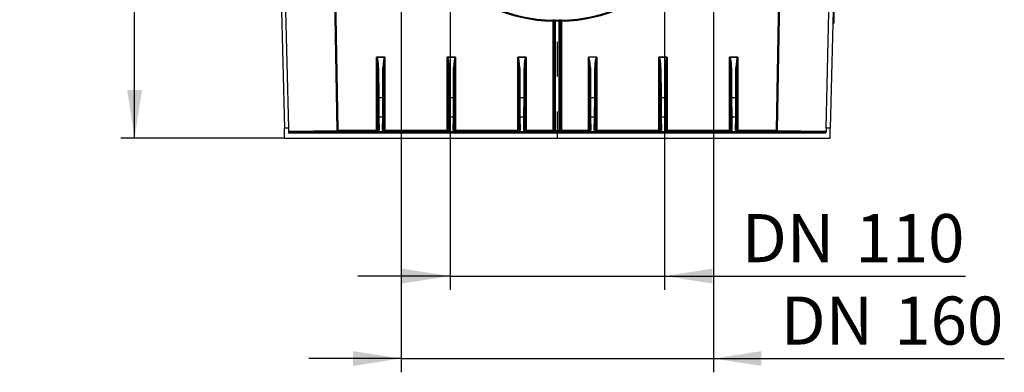
# Model space of a CAD drawing. Units: millimetres. Extents: x 49 to 2891, y 49 to 2030.
# Drawn here: x 1242 to 1744, y 736 to 916 of the extents above; entities that cross this region are included whole.
import ezdxf

# ---------------------------------------------------------------- set-up
doc = ezdxf.new("R2010")
doc.units = ezdxf.units.MM
doc.header["$LTSCALE"] = 7
doc.linetypes.add('CENTERX2', pattern=[20.32, 12.7, -2.54, 2.54, -2.54])
doc.layers.add('HAURATON_CENTERLINE', color=60, linetype='CENTERX2')
doc.layers.add('HAURATON_DIMENSIONING', color=1, linetype='Continuous')
doc.layers.add('HAURATON_PRODUCT_CONTOUR', color=7, linetype='Continuous', lineweight=25)
doc.styles.add('SLDTEXTSTYLE2', font='ARIAL.TTF', dxfattribs={"width": 0.948})
doc.dimstyles.new('SLDDIMSTYLE0', dxfattribs={"dimtxt": 24.5, "dimasz": 24.5, "dimexe": 0, "dimexo": 0.0625, "dimgap": 6.125, "dimtad": 1, "dimdec": 0, "dimrnd": 1e-09, "dimzin": 12, "dimdsep": 46, "dimtxsty": 'SLDTEXTSTYLE2', "dimsah": 1, "dimcen": 0.09, "dimadec": 0, "dimazin": 3, "dimtfac": 1, "dimtdec": 0, "dimtofl": 0, "dimtmove": 0, "dimatfit": 3, "dimfxl": 1, "dimfrac": 2, "dimtolj": 1, "dimtzin": 12, "dimarcsym": 0})
doc.dimstyles.new('SLDDIMSTYLE1', dxfattribs={"dimtxt": 24.5, "dimasz": 24.5, "dimexe": 0, "dimexo": 0.0625, "dimgap": 6.125, "dimtad": 1, "dimdec": 0, "dimrnd": 1e-09, "dimzin": 12, "dimdsep": 46, "dimtxsty": 'SLDTEXTSTYLE2', "dimsah": 1, "dimcen": 0.09, "dimadec": 0, "dimazin": 3, "dimtfac": 1, "dimtdec": 0, "dimtmove": 0, "dimatfit": 0, "dimfxl": 1, "dimfrac": 2, "dimtolj": 1, "dimtzin": 12, "dimarcsym": 0})

# ---------------------------------------------------------------- blocks, each defined once
blk = doc.blocks.new('_D_6')
at = {"layer": 'HAURATON_DIMENSIONING'}
for p, q in [((1461.71, 998.76), (1461.71, 778.44)), ((1571.03, 998.76), (1571.03, 778.44)), ((1461.71, 785.44), (1414.59, 785.44)), ((1461.71, 785.44), (1571.03, 785.44)), ((1571.03, 785.44), (1724.57, 785.44))]:
    blk.add_line(p, q, dxfattribs=at)
for points in [[(1461.71, 785.44), (1437.21, 789.21), (1437.21, 781.67)], [(1571.03, 785.44), (1595.53, 781.67), (1595.53, 789.21)]]:
    blk.add_solid(points, dxfattribs=at)
at = {"layer": 'HAURATON_DIMENSIONING', "char_height": 24.5, "attachment_point": 1, "style": 'SLDTEXTSTYLE2'}
for s, insert in [('DN ', (1610.48, 817.02)), ('110', (1668.42, 817.02))]:
    blk.add_mtext(s, dxfattribs=dict(at, insert=insert))
blk = doc.blocks.new('_D_7')
at = {"layer": 'HAURATON_DIMENSIONING'}
for p, q in [((1436.71, 998.77), (1436.71, 736.44)), ((1596.03, 998.77), (1596.03, 736.44)), ((1436.71, 743.44), (1389.59, 743.44)), ((1436.71, 743.44), (1596.03, 743.44)), ((1596.03, 743.44), (1744.38, 743.44))]:
    blk.add_line(p, q, dxfattribs=at)
for points in [[(1436.71, 743.44), (1412.21, 747.21), (1412.21, 739.67)], [(1596.03, 743.44), (1620.53, 739.67), (1620.53, 747.21)]]:
    blk.add_solid(points, dxfattribs=at)
at = {"layer": 'HAURATON_DIMENSIONING', "char_height": 24.5, "attachment_point": 1, "style": 'SLDTEXTSTYLE2'}
for s, insert in [('DN ', (1630.29, 775.02)), ('160', (1688.23, 775.02))]:
    blk.add_mtext(s, dxfattribs=dict(at, insert=insert))
blk = doc.blocks.new('_D_9')
at = {"layer": 'HAURATON_DIMENSIONING'}
for p, q in [((1370.79, 1153.74), (1293.79, 1153.74)), ((1300.79, 855.74), (1300.79, 1153.74)), ((1242.19, 976.67), (1242.19, 1032.81)), ((1291.02, 1032.81), (1291.02, 976.67)), ((1377.17, 855.74), (1293.79, 855.74))]:
    blk.add_line(p, q, dxfattribs=at)
for centre, start, end in [((1266.61, 1032.81), 0, 180), ((1266.61, 976.67), 180, 0)]:
    blk.add_arc(centre, 24.41, start, end, dxfattribs=at)
for points in [[(1300.79, 1153.74), (1297.02, 1129.24), (1304.56, 1129.24)], [(1300.79, 855.74), (1304.56, 880.24), (1297.02, 880.24)]]:
    blk.add_solid(points, dxfattribs=at)
at = {"layer": 'HAURATON_DIMENSIONING', "insert": (1253.83, 976.67), "char_height": 24.5, "attachment_point": 1, "rotation": 90, "style": 'SLDTEXTSTYLE2'}
blk.add_mtext('300', dxfattribs=at)

msp = doc.modelspace()

# ---------------------------------------------------------------- linework, layer by layer
at = {"layer": 'HAURATON_CENTERLINE'}
msp.add_line((1516.37, 1153.74), (1516.37, 855.74), dxfattribs=at)
at = {"layer": 'HAURATON_PRODUCT_CONTOUR'}
for p, q in [((1370.79, 1123.74), (1377.17, 860.74)), ((1372.91, 1123.76), (1379.29, 860.76)), ((1653.45, 860.76), (1659.83, 1123.76)), ((1661.95, 1123.74), (1655.57, 860.74)), ((1404.14, 859.67), (1401.75, 996.65)), ((1402.1, 996.66), (1404.49, 859.68)), ((1628.24, 859.68), (1630.64, 996.66)), ((1630.99, 996.65), (1628.6, 859.67)), ((1657.37, 934.94), (1657.37, 914.26)), ((1514.24, 859.68), (1514.26, 915.26)), ((1514.76, 915.25), (1514.74, 859.67)), ((1514.88, 915.37), (1514.76, 915.25)), ((1514.86, 859.54), (1514.88, 915.37)), ((1515.38, 915.38), (1515.36, 859.54)), ((1517.38, 859.54), (1517.36, 915.38)), ((1517.86, 915.37), (1517.88, 859.54)), ((1517.98, 915.25), (1517.86, 915.37)), ((1518, 859.67), (1517.98, 915.25)), ((1518.48, 915.26), (1518.5, 859.68)), ((1656.87, 914.23), (1657.37, 914.26)), ((1424.24, 859.68), (1424.25, 897.01)), ((1424.25, 897.01), (1428.49, 897.01)), ((1428.31, 896.92), (1424.43, 896.92)), ((1428.49, 897.01), (1428.5, 859.68)), ((1460.24, 859.68), (1460.25, 897.01)), ((1460.25, 897.01), (1464.49, 897.01)), ((1464.31, 896.92), (1460.43, 896.92)), ((1464.49, 897.01), (1464.5, 859.68)), ((1496.24, 859.68), (1496.25, 897.01)), ((1496.25, 897.01), (1500.49, 897.01)), ((1500.31, 896.92), (1496.43, 896.92)), ((1500.49, 897.01), (1500.5, 859.68)), ((1532.24, 859.68), (1532.25, 896.92)), ((1536.36, 896.97), (1532.37, 896.97)), ((1536.49, 896.92), (1536.5, 859.68)), ((1568.24, 859.68), (1568.25, 897.01)), ((1568.25, 897.01), (1572.49, 897.01)), ((1572.31, 896.92), (1568.43, 896.92)), ((1572.49, 897.01), (1572.5, 859.68)), ((1604.24, 859.68), (1604.25, 897.01)), ((1604.25, 897.01), (1608.49, 897.01)), ((1608.31, 896.92), (1604.43, 896.92)), ((1608.49, 897.01), (1608.5, 859.68)), ((1424.75, 891.44), (1424.74, 859.67)), ((1424.79, 876.27), (1424.75, 891.44)), ((1425.25, 891.52), (1425.29, 876.35)), ((1427.45, 876.35), (1427.49, 891.52)), ((1427.99, 891.44), (1427.95, 876.27)), ((1428, 859.67), (1427.99, 891.44)), ((1460.75, 891.44), (1460.74, 859.67)), ((1460.79, 876.27), (1460.75, 891.44)), ((1461.25, 891.52), (1461.29, 876.35)), ((1463.45, 876.35), (1463.49, 891.52)), ((1463.99, 891.44), (1463.95, 876.27)), ((1464, 859.67), (1463.99, 891.44)), ((1496.75, 891.44), (1496.74, 859.67)), ((1496.79, 876.27), (1496.75, 891.44)), ((1497.25, 891.52), (1497.29, 876.35)), ((1499.45, 876.35), (1499.49, 891.52)), ((1499.99, 891.44), (1499.95, 876.27)), ((1500, 859.67), (1499.99, 891.44)), ((1532.75, 891.44), (1532.74, 859.67)), ((1532.79, 876.27), (1532.75, 891.44)), ((1533.25, 891.52), (1533.29, 876.35)), ((1535.45, 876.35), (1535.49, 891.52)), ((1535.99, 891.44), (1535.95, 876.27)), ((1536, 859.67), (1535.99, 891.44)), ((1568.75, 891.44), (1568.74, 859.67)), ((1568.79, 876.27), (1568.75, 891.44)), ((1569.25, 891.52), (1569.29, 876.35)), ((1571.45, 876.35), (1571.49, 891.52)), ((1571.99, 891.44), (1571.95, 876.27)), ((1572, 859.67), (1571.99, 891.44)), ((1604.75, 891.44), (1604.74, 859.67)), ((1604.79, 876.27), (1604.75, 891.44)), ((1605.25, 891.52), (1605.29, 876.35)), ((1607.45, 876.35), (1607.49, 891.52)), ((1607.99, 891.44), (1607.95, 876.27)), ((1608, 859.67), (1607.99, 891.44)), ((1424.85, 866.38), (1424.79, 876.09)), ((1425.29, 876.35), (1427.45, 876.35)), ((1425.29, 876.26), (1425.35, 866.55)), ((1427.45, 876.26), (1425.29, 876.26)), ((1427.39, 866.55), (1427.45, 876.26)), ((1427.95, 876.09), (1427.88, 866.38)), ((1460.85, 866.38), (1460.79, 876.09)), ((1461.29, 876.35), (1463.45, 876.35)), ((1461.29, 876.26), (1461.35, 866.55)), ((1463.45, 876.26), (1461.29, 876.26)), ((1463.39, 866.55), (1463.45, 876.26)), ((1463.95, 876.09), (1463.88, 866.38)), ((1496.85, 866.38), (1496.79, 876.09)), ((1497.29, 876.35), (1499.45, 876.35)), ((1497.29, 876.26), (1497.35, 866.55)), ((1499.45, 876.26), (1497.29, 876.26)), ((1499.39, 866.55), (1499.45, 876.26)), ((1499.95, 876.09), (1499.88, 866.38)), ((1532.85, 866.38), (1532.79, 876.09)), ((1533.29, 876.35), (1535.45, 876.35)), ((1533.29, 876.26), (1533.35, 866.55)), ((1535.45, 876.26), (1533.29, 876.26)), ((1535.39, 866.55), (1535.45, 876.26)), ((1535.95, 876.09), (1535.88, 866.38)), ((1568.85, 866.38), (1568.79, 876.09)), ((1569.29, 876.35), (1571.45, 876.35)), ((1569.29, 876.26), (1569.35, 866.55)), ((1571.45, 876.26), (1569.29, 876.26)), ((1571.39, 866.55), (1571.45, 876.26)), ((1571.95, 876.09), (1571.88, 866.38)), ((1604.85, 866.38), (1604.79, 876.09)), ((1605.29, 876.35), (1607.45, 876.35)), ((1605.29, 876.26), (1605.35, 866.55)), ((1607.45, 876.26), (1605.29, 876.26)), ((1607.39, 866.55), (1607.45, 876.26)), ((1607.95, 876.09), (1607.88, 866.38)), ((1424.97, 859.44), (1424.86, 866.02)), ((1425.35, 866.55), (1427.39, 866.55)), ((1425.36, 866.37), (1425.47, 859.79)), ((1427.38, 866.37), (1425.36, 866.37)), ((1427.27, 859.79), (1427.38, 866.37)), ((1427.88, 866.02), (1427.77, 859.44)), ((1460.97, 859.44), (1460.86, 866.02)), ((1461.35, 866.55), (1463.39, 866.55)), ((1461.36, 866.37), (1461.47, 859.79)), ((1463.38, 866.37), (1461.36, 866.37)), ((1463.27, 859.79), (1463.38, 866.37)), ((1463.88, 866.02), (1463.77, 859.44)), ((1496.97, 859.44), (1496.86, 866.02)), ((1497.35, 866.55), (1499.39, 866.55)), ((1497.36, 866.37), (1497.47, 859.79)), ((1499.38, 866.37), (1497.36, 866.37)), ((1499.27, 859.79), (1499.38, 866.37)), ((1499.88, 866.02), (1499.77, 859.44)), ((1532.97, 859.44), (1532.86, 866.02)), ((1533.35, 866.55), (1535.39, 866.55)), ((1533.36, 866.37), (1533.47, 859.79)), ((1535.38, 866.37), (1533.36, 866.37)), ((1535.27, 859.79), (1535.38, 866.37)), ((1535.88, 866.02), (1535.77, 859.44)), ((1568.97, 859.44), (1568.86, 866.02)), ((1569.35, 866.55), (1571.39, 866.55)), ((1569.36, 866.37), (1569.47, 859.79)), ((1571.38, 866.37), (1569.36, 866.37)), ((1571.27, 859.79), (1571.38, 866.37)), ((1571.88, 866.02), (1571.77, 859.44)), ((1604.97, 859.44), (1604.86, 866.02)), ((1605.35, 866.55), (1607.39, 866.55)), ((1605.36, 866.37), (1605.47, 859.79)), ((1607.38, 866.37), (1605.36, 866.37)), ((1607.27, 859.79), (1607.38, 866.37)), ((1607.88, 866.02), (1607.77, 859.44)), ((1379.29, 860.76), (1377.17, 860.74)), ((1377.17, 855.74), (1377.17, 860.74)), ((1379.29, 860.76), (1379.29, 858.77)), ((1380.13, 859.25), (1404.14, 859.67)), ((1404.49, 859.17), (1380.48, 858.75)), ((1380.48, 858.75), (1652.26, 858.75)), ((1404.49, 859.68), (1424.24, 859.68)), ((1404.49, 859.17), (1404.49, 859.68)), ((1424.24, 859.17), (1404.49, 859.17)), ((1424.24, 859.17), (1424.24, 859.68)), ((1424.49, 858.91), (1424.24, 859.17)), ((1428.25, 858.91), (1424.49, 858.91)), ((1424.74, 859.67), (1424.97, 859.44)), ((1425.19, 859.07), (1427.55, 859.07)), ((1427.77, 859.44), (1428, 859.67)), ((1428.5, 859.17), (1428.25, 858.91)), ((1428.5, 859.68), (1460.24, 859.68)), ((1428.5, 859.17), (1428.5, 859.68)), ((1460.24, 859.17), (1428.5, 859.17)), ((1460.24, 859.17), (1460.24, 859.68)), ((1460.49, 858.91), (1460.24, 859.17)), ((1464.25, 858.91), (1460.49, 858.91)), ((1460.74, 859.67), (1460.97, 859.44)), ((1461.19, 859.07), (1463.55, 859.07)), ((1463.77, 859.44), (1464, 859.67)), ((1464.5, 859.17), (1464.25, 858.91)), ((1464.5, 859.68), (1496.24, 859.68)), ((1464.5, 859.17), (1464.5, 859.68)), ((1496.24, 859.17), (1464.5, 859.17)), ((1496.24, 859.17), (1496.24, 859.68)), ((1496.49, 858.91), (1496.24, 859.17)), ((1500.25, 858.91), (1496.49, 858.91)), ((1496.74, 859.67), (1496.97, 859.44)), ((1497.19, 859.07), (1499.55, 859.07)), ((1499.77, 859.44), (1500, 859.67)), ((1500.5, 859.17), (1500.25, 858.91)), ((1500.5, 859.68), (1514.24, 859.68)), ((1500.5, 859.68), (1500.5, 859.17)), ((1514.24, 859.17), (1500.5, 859.17)), ((1514.24, 859.68), (1514.24, 859.17)), ((1514.36, 859.04), (1514.24, 859.17)), ((1514.74, 859.67), (1514.86, 859.54)), ((1515.36, 859.54), (1517.38, 859.54)), ((1515.36, 859.54), (1515.36, 859.03)), ((1517.38, 859.03), (1515.36, 859.03)), ((1517.38, 859.54), (1517.38, 859.03)), ((1517.88, 859.54), (1518, 859.67)), ((1518.5, 859.17), (1518.38, 859.04)), ((1518.5, 859.68), (1532.24, 859.68)), ((1518.5, 859.17), (1518.5, 859.68)), ((1532.24, 859.17), (1518.5, 859.17)), ((1532.24, 859.17), (1532.24, 859.68)), ((1532.49, 858.91), (1532.24, 859.17)), ((1536.25, 858.91), (1532.49, 858.91)), ((1532.74, 859.67), (1532.97, 859.44)), ((1533.19, 859.07), (1535.55, 859.07)), ((1535.77, 859.44), (1536, 859.67)), ((1536.5, 859.17), (1536.25, 858.91)), ((1536.5, 859.68), (1568.24, 859.68)), ((1536.5, 859.17), (1536.5, 859.68)), ((1568.24, 859.17), (1536.5, 859.17)), ((1568.24, 859.17), (1568.24, 859.68)), ((1568.49, 858.91), (1568.24, 859.17)), ((1572.25, 858.91), (1568.49, 858.91)), ((1568.74, 859.67), (1568.97, 859.44)), ((1569.19, 859.07), (1571.55, 859.07)), ((1571.77, 859.44), (1572, 859.67)), ((1572.5, 859.17), (1572.25, 858.91)), ((1572.5, 859.68), (1604.24, 859.68)), ((1572.5, 859.17), (1572.5, 859.68)), ((1604.24, 859.17), (1572.5, 859.17)), ((1604.24, 859.17), (1604.24, 859.68)), ((1604.49, 858.91), (1604.24, 859.17)), ((1608.25, 858.91), (1604.49, 858.91)), ((1604.74, 859.67), (1604.97, 859.44)), ((1605.19, 859.07), (1607.55, 859.07)), ((1607.77, 859.44), (1608, 859.67)), ((1608.5, 859.17), (1608.25, 858.91)), ((1608.5, 859.68), (1628.24, 859.68)), ((1608.5, 859.17), (1608.5, 859.68)), ((1628.24, 859.17), (1608.5, 859.17)), ((1628.24, 859.17), (1628.24, 859.68)), ((1652.26, 858.75), (1628.24, 859.17)), ((1628.6, 859.67), (1652.61, 859.25)), ((1653.45, 860.76), (1653.45, 858.77)), ((1655.57, 860.74), (1653.45, 860.76)), ((1655.57, 855.74), (1655.57, 860.74)), ((1377.17, 855.74), (1655.57, 855.74)), ((1653.24, 858.25), (1379.5, 858.25)), ((1414.87, 855.74), (1414.87, 855.44)), ((1617.87, 855.44), (1414.87, 855.44)), ((1503.83, 855.44), (1503.83, 855.4)), ((1512.55, 855.4), (1512.55, 855.44)), ((1617.87, 855.44), (1617.87, 855.74))]:
    msp.add_line(p, q, dxfattribs=at)
at = {"layer": 'HAURATON_PRODUCT_CONTOUR', "flags": 128}
for points in [[(1514.27, 915.75), (1514.29, 915.77), (1514.35, 915.83), (1514.39, 915.87)], [(1515.38, 915.87), (1516.38, 915.86), (1517.35, 915.87)], [(1515.38, 915.38), (1515.38, 915.47), (1515.38, 915.56), (1515.38, 915.65), (1515.38, 915.72), (1515.38, 915.78), (1515.38, 915.83), (1515.38, 915.86), (1515.38, 915.87)], [(1517.36, 915.38), (1517.36, 915.47), (1517.36, 915.56), (1517.36, 915.65), (1517.36, 915.72), (1517.35, 915.78), (1517.35, 915.83), (1517.35, 915.86), (1517.35, 915.87)], [(1518.35, 915.87), (1518.36, 915.85), (1518.43, 915.78), (1518.47, 915.75)], [(1425.29, 876.26), (1425.19, 876.25), (1425.1, 876.24), (1425.02, 876.23), (1424.94, 876.21), (1424.88, 876.18), (1424.83, 876.15), (1424.8, 876.12), (1424.79, 876.09)], [(1427.95, 876.09), (1427.93, 876.12), (1427.91, 876.15), (1427.86, 876.18), (1427.8, 876.21), (1427.72, 876.23), (1427.64, 876.24), (1427.54, 876.25), (1427.45, 876.26)], [(1461.29, 876.26), (1461.19, 876.25), (1461.1, 876.24), (1461.02, 876.23), (1460.94, 876.21), (1460.88, 876.18), (1460.83, 876.15), (1460.8, 876.12), (1460.79, 876.09)], [(1463.95, 876.09), (1463.93, 876.12), (1463.91, 876.15), (1463.86, 876.18), (1463.8, 876.21), (1463.72, 876.23), (1463.64, 876.24), (1463.54, 876.25), (1463.45, 876.26)], [(1497.29, 876.26), (1497.19, 876.25), (1497.1, 876.24), (1497.02, 876.23), (1496.94, 876.21), (1496.88, 876.18), (1496.83, 876.15), (1496.8, 876.12), (1496.79, 876.09)], [(1499.95, 876.09), (1499.93, 876.12), (1499.91, 876.15), (1499.86, 876.18), (1499.8, 876.21), (1499.72, 876.23), (1499.64, 876.24), (1499.54, 876.25), (1499.45, 876.26)], [(1532.79, 876.09), (1532.8, 876.12), (1532.83, 876.15), (1532.88, 876.18), (1532.94, 876.21), (1533.02, 876.23), (1533.1, 876.24), (1533.19, 876.25), (1533.29, 876.26)], [(1535.45, 876.26), (1535.54, 876.25), (1535.64, 876.24), (1535.72, 876.23), (1535.8, 876.21), (1535.86, 876.18), (1535.91, 876.15), (1535.93, 876.12), (1535.95, 876.09)], [(1569.29, 876.26), (1569.19, 876.25), (1569.1, 876.24), (1569.02, 876.23), (1568.94, 876.21), (1568.88, 876.18), (1568.83, 876.15), (1568.8, 876.12), (1568.79, 876.09)], [(1571.95, 876.09), (1571.93, 876.12), (1571.91, 876.15), (1571.86, 876.18), (1571.8, 876.21), (1571.72, 876.23), (1571.64, 876.24), (1571.54, 876.25), (1571.45, 876.26)], [(1605.29, 876.26), (1605.19, 876.25), (1605.1, 876.24), (1605.02, 876.23), (1604.94, 876.21), (1604.88, 876.18), (1604.83, 876.15), (1604.8, 876.12), (1604.79, 876.09)], [(1607.95, 876.09), (1607.93, 876.12), (1607.91, 876.15), (1607.86, 876.18), (1607.8, 876.21), (1607.72, 876.23), (1607.64, 876.24), (1607.54, 876.25), (1607.45, 876.26)], [(1425.35, 866.55), (1425.26, 866.54), (1425.16, 866.53), (1425.08, 866.52), (1425, 866.5), (1424.94, 866.47), (1424.89, 866.44), (1424.86, 866.41), (1424.85, 866.38)], [(1427.88, 866.38), (1427.87, 866.41), (1427.84, 866.44), (1427.8, 866.47), (1427.74, 866.5), (1427.66, 866.52), (1427.57, 866.53), (1427.48, 866.54), (1427.39, 866.55)], [(1461.35, 866.55), (1461.26, 866.54), (1461.16, 866.53), (1461.08, 866.52), (1461, 866.5), (1460.94, 866.47), (1460.89, 866.44), (1460.86, 866.41), (1460.85, 866.38)], [(1463.88, 866.38), (1463.87, 866.41), (1463.84, 866.44), (1463.8, 866.47), (1463.74, 866.5), (1463.66, 866.52), (1463.57, 866.53), (1463.48, 866.54), (1463.39, 866.55)], [(1497.35, 866.55), (1497.26, 866.54), (1497.16, 866.53), (1497.08, 866.52), (1497, 866.5), (1496.94, 866.47), (1496.89, 866.44), (1496.86, 866.41), (1496.85, 866.38)], [(1499.88, 866.38), (1499.87, 866.41), (1499.84, 866.44), (1499.8, 866.47), (1499.74, 866.5), (1499.66, 866.52), (1499.57, 866.53), (1499.48, 866.54), (1499.39, 866.55)], [(1532.85, 866.38), (1532.86, 866.41), (1532.89, 866.44), (1532.94, 866.47), (1533, 866.5), (1533.08, 866.52), (1533.16, 866.53), (1533.26, 866.54), (1533.35, 866.55)], [(1535.39, 866.55), (1535.48, 866.54), (1535.57, 866.53), (1535.66, 866.52), (1535.74, 866.5), (1535.8, 866.47), (1535.84, 866.44), (1535.87, 866.41), (1535.88, 866.38)], [(1569.35, 866.55), (1569.26, 866.54), (1569.16, 866.53), (1569.08, 866.52), (1569, 866.5), (1568.94, 866.47), (1568.89, 866.44), (1568.86, 866.41), (1568.85, 866.38)], [(1571.88, 866.38), (1571.87, 866.41), (1571.84, 866.44), (1571.8, 866.47), (1571.74, 866.5), (1571.66, 866.52), (1571.57, 866.53), (1571.48, 866.54), (1571.39, 866.55)], [(1605.35, 866.55), (1605.26, 866.54), (1605.16, 866.53), (1605.08, 866.52), (1605, 866.5), (1604.94, 866.47), (1604.89, 866.44), (1604.86, 866.41), (1604.85, 866.38)], [(1607.88, 866.38), (1607.87, 866.41), (1607.84, 866.44), (1607.8, 866.47), (1607.74, 866.5), (1607.66, 866.52), (1607.57, 866.53), (1607.48, 866.54), (1607.39, 866.55)]]:
    msp.add_lwpolyline(points, dxfattribs=at)
at = {"layer": 'HAURATON_PRODUCT_CONTOUR'}
for centre, radius, start, end in [((1516.37, 998.72), 83.49, 181.4159, 268.5496), ((1516.37, 998.71), 82.99, 181.4158, 268.5496), ((1516.37, 998.71), 82.99, 271.4504, 358.5842), ((1516.37, 998.72), 83.49, 271.4504, 358.5841), ((1801.98, 908.09), 287.82, 178.4754, 178.5731), ((1514.38, 907.79), 7.46, 87.0807, 90.9193), ((1514.26, 915.25), 0.5, 0.0198, 88.5302), ((1514.61, 912.76), 3.11, 87.6422, 94.0899), ((1514.38, 915.37), 0.5, 46.2986, 88.6131), ((1514.38, 915.37), 0.5, 0.0195, 46.301), ((1514.47, 850.92), 64.95, 89.1906, 89.7587), ((1515.17, 912.93), 2.46, 85.0821, 96.752), ((1516.37, 998.72), 83.35, 269.3188, 270.6812), ((1517.86, 896.31), 19.56, 88.5799, 91.4912), ((1517.55, 911.9), 3.49, 84.9694, 93.1965), ((1518.36, 915.37), 0.5, 91.3877, 179.9802), ((1518.48, 915.25), 0.5, 91.4698, 179.9802), ((1518.36, 907.79), 7.46, 89.0807, 92.9193), ((1230.76, 908.09), 287.82, 1.4269, 1.5246), ((1427.47, 893.78), 4.38, 134.1686, 135.8053), ((1425.26, 893.78), 4.38, 44.1947, 45.8314), ((1463.47, 893.78), 4.38, 134.1686, 135.8053), ((1461.26, 893.78), 4.38, 44.1947, 45.8314), ((1499.47, 893.78), 4.38, 134.1686, 135.8053), ((1497.26, 893.78), 4.38, 44.1947, 45.8314), ((1532.36, 896.8), 0.164, 85.7182, 133.4365), ((1536.37, 896.8), 0.164, 46.5555, 94.2898), ((1571.47, 893.78), 4.38, 134.1686, 135.8053), ((1569.26, 893.78), 4.38, 44.1947, 45.8314), ((1607.47, 893.78), 4.38, 134.1686, 135.8053), ((1605.26, 893.78), 4.38, 44.1947, 45.8314), ((1425.13, 890.65), 0.884, 82.4191, 115.7163), ((1427.61, 890.65), 0.884, 64.2837, 97.5809), ((1461.13, 890.65), 0.884, 82.4191, 115.7163), ((1463.61, 890.65), 0.884, 64.2837, 97.5809), ((1497.13, 890.65), 0.884, 82.4191, 115.7163), ((1499.61, 890.65), 0.884, 64.2837, 97.5809), ((1533.13, 890.65), 0.884, 82.4191, 115.7163), ((1535.61, 890.65), 0.884, 64.2837, 97.5809), ((1569.13, 890.65), 0.884, 82.4191, 115.7163), ((1571.61, 890.65), 0.884, 64.2837, 97.5809), ((1605.13, 890.65), 0.884, 82.4191, 115.7163), ((1607.61, 890.65), 0.884, 64.2837, 97.5809), ((1425.17, 875.47), 0.884, 82.4191, 115.7163), ((1427.56, 875.47), 0.884, 64.2837, 97.5809), ((1461.17, 875.47), 0.884, 82.4191, 115.7163), ((1463.56, 875.47), 0.884, 64.2837, 97.5809), ((1497.17, 875.47), 0.884, 82.4191, 115.7163), ((1499.56, 875.47), 0.884, 64.2837, 97.5809), ((1533.17, 875.47), 0.884, 82.4191, 115.7163), ((1535.56, 875.47), 0.884, 64.2837, 97.5809), ((1569.17, 875.47), 0.884, 82.4191, 115.7163), ((1571.56, 875.47), 0.884, 64.2837, 97.5809), ((1605.17, 875.47), 0.884, 82.4191, 115.7163), ((1607.56, 875.47), 0.884, 64.2837, 97.5809), ((1425.3, 865.92), 0.452, 82.4836, 167.0968), ((1427.44, 865.92), 0.452, 12.9032, 97.5164), ((1461.3, 865.92), 0.452, 82.4836, 167.0968), ((1463.44, 865.92), 0.452, 12.9032, 97.5164), ((1497.3, 865.92), 0.452, 82.4836, 167.0968), ((1499.44, 865.92), 0.452, 12.9032, 97.5164), ((1533.3, 865.92), 0.452, 82.4836, 167.0968), ((1535.44, 865.92), 0.452, 12.9032, 97.5164), ((1569.3, 865.92), 0.452, 82.4836, 167.0968), ((1571.44, 865.92), 0.452, 12.9032, 97.5164), ((1605.3, 865.92), 0.452, 82.4836, 167.0968), ((1607.44, 865.92), 0.452, 12.9032, 97.5164), ((1380.14, 858.25), 1, 91, 148.6003), ((1380.01, 858.75), 0.718, 178.691, 224.666), ((1380.57, 859.19), 0.453, 172.7749, 257.7621), ((1404.85, 838.2), 21.48, 90.9421, 91.8856), ((1404.59, 859.61), 0.453, 172.7749, 257.7621), ((1424.36, 852.21), 7.46, 87.0807, 90.9193), ((1424.24, 859.67), 0.5, 270.0204, 359.9796), ((1425.01, 858.8), 0.319, 55.3952, 122.6397), ((1425.41, 859.34), 0.452, 82.4836, 167.0968), ((1427.33, 859.34), 0.452, 12.9032, 97.5164), ((1427.73, 858.8), 0.319, 57.3603, 124.6048), ((1428.38, 852.21), 7.46, 89.0807, 92.9193), ((1428.5, 859.67), 0.5, 180.0204, 269.9796), ((1460.36, 852.21), 7.46, 87.0807, 90.9193), ((1460.24, 859.67), 0.5, 270.0204, 359.9796), ((1461.01, 858.8), 0.319, 55.3952, 122.6397), ((1461.41, 859.34), 0.452, 82.4836, 167.0968), ((1463.33, 859.34), 0.452, 12.9032, 97.5164), ((1463.73, 858.8), 0.319, 57.3603, 124.6048), ((1464.38, 852.21), 7.46, 89.0807, 92.9193), ((1464.5, 859.67), 0.5, 180.0204, 269.9796), ((1496.36, 852.21), 7.46, 87.0807, 90.9193), ((1496.24, 859.67), 0.5, 270.0204, 359.9796), ((1497.01, 858.8), 0.319, 55.3952, 122.6397), ((1497.41, 859.34), 0.452, 82.4836, 167.0968), ((1499.33, 859.34), 0.452, 12.9032, 97.5164), ((1499.73, 858.8), 0.319, 57.3603, 124.6048), ((1500.38, 852.21), 7.46, 89.0807, 92.9193), ((1500.5, 859.67), 0.5, 180.0204, 269.9796), ((1514.36, 852.21), 7.46, 87.0807, 90.9193), ((1514.24, 859.67), 0.5, 270.0204, 359.9796), ((1514.36, 859.54), 0.5, 270.0204, 359.9796), ((1518.38, 859.54), 0.5, 180.0204, 269.9796), ((1518.38, 852.21), 7.46, 89.0807, 92.9193), ((1518.5, 859.67), 0.5, 180.0204, 269.9796), ((1532.36, 852.21), 7.46, 87.0807, 90.9193), ((1532.24, 859.67), 0.5, 270.0204, 359.9796), ((1533.01, 858.8), 0.319, 55.3952, 122.6397), ((1533.41, 859.34), 0.452, 82.4836, 167.0968), ((1535.33, 859.34), 0.452, 12.9032, 97.5164), ((1535.73, 858.8), 0.319, 57.3603, 124.6048), ((1536.38, 852.21), 7.46, 89.0807, 92.9193), ((1536.5, 859.67), 0.5, 180.0204, 269.9796), ((1568.36, 852.21), 7.46, 87.0807, 90.9193), ((1568.24, 859.67), 0.5, 270.0204, 359.9796), ((1569.01, 858.8), 0.319, 55.3952, 122.6397), ((1569.41, 859.34), 0.452, 82.4836, 167.0968), ((1571.33, 859.34), 0.452, 12.9032, 97.5164), ((1571.73, 858.8), 0.319, 57.3603, 124.6048), ((1572.38, 852.21), 7.46, 89.0807, 92.9193), ((1572.5, 859.67), 0.5, 180.0204, 269.9796), ((1604.36, 852.21), 7.46, 87.0807, 90.9193), ((1604.24, 859.67), 0.5, 270.0204, 359.9796), ((1605.01, 858.8), 0.319, 55.3952, 122.6397), ((1605.41, 859.34), 0.452, 82.4836, 167.0968), ((1607.33, 859.34), 0.452, 12.9032, 97.5164), ((1607.73, 858.8), 0.319, 57.3603, 124.6048), ((1608.38, 852.21), 7.46, 89.0807, 92.9193), ((1608.5, 859.67), 0.5, 180.0204, 269.9796), ((1627.89, 838.2), 21.48, 88.1144, 89.0579), ((1628.15, 859.61), 0.453, 282.2379, 7.2251), ((1652.16, 859.19), 0.453, 282.2379, 7.2251), ((1652.59, 858.25), 1, 31.3997, 89), ((1652.73, 858.75), 0.716, 315.2637, 1.3793)]:
    msp.add_arc(centre, radius, start, end, dxfattribs=at)
for centre, major_axis, ratio, start_param, end_param in [((1424.25, 897), (-0.5, 1), 0.003491, 4.541662, 4.719373), ((1424.25, 897), (1, -0.5), 0.006983, 1.396578, 1.574288), ((1424.25, 891.35), (0, 5.58), 0.089676, 4.729895, 6.10553), ((1424.25, 891.42), (0, 5.58), 0.179071, 4.729896, 6.105531), ((1428.49, 891.42), (0, 5.58), 0.179071, 0.177654, 1.55329), ((1428.49, 891.35), (0, 5.58), 0.089676, 0.177656, 1.553291), ((1428.49, 897), (1, 0.5), 0.006983, 1.567304, 1.745015), ((1428.49, 897), (0.5, 1), 0.003491, 1.563812, 1.741523), ((1460.25, 897), (-0.5, 1), 0.003491, 4.541662, 4.719373), ((1460.25, 897), (1, -0.5), 0.006983, 1.396578, 1.574288), ((1460.25, 891.35), (0, 5.58), 0.089676, 4.729895, 6.10553), ((1460.25, 891.42), (0, 5.58), 0.179071, 4.729896, 6.105531), ((1464.49, 891.42), (0, 5.58), 0.179071, 0.177654, 1.55329), ((1464.49, 891.35), (0, 5.58), 0.089676, 0.177656, 1.553291), ((1464.49, 897), (1, 0.5), 0.006983, 1.567304, 1.745015), ((1464.49, 897), (0.5, 1), 0.003491, 1.563812, 1.741523), ((1496.25, 897), (-0.5, 1), 0.003491, 4.541662, 4.719373), ((1496.25, 897), (1, -0.5), 0.006983, 1.396578, 1.574288), ((1496.25, 891.35), (0, 5.58), 0.089676, 4.729895, 6.10553), ((1496.25, 891.42), (0, 5.58), 0.179071, 4.729896, 6.105531), ((1500.49, 891.42), (0, 5.58), 0.179071, 0.177654, 1.55329), ((1500.49, 891.35), (0, 5.58), 0.089676, 0.177656, 1.553291), ((1500.49, 897), (1, 0.5), 0.006983, 1.567304, 1.745015), ((1500.49, 897), (0.5, 1), 0.003491, 1.563812, 1.741523), ((1532.25, 891.35), (0, 5.58), 0.089676, 4.729895, 6.28324), ((1532.25, 891.42), (0, 5.58), 0.179071, 4.729896, 6.157664), ((1536.49, 891.42), (0, 5.58), 0.179071, 0.125521, 1.55329), ((1536.49, 891.35), (0, 5.58), 0.089676, 6.28313, 7.836476), ((1568.25, 897), (-0.5, 1), 0.003491, 4.541662, 4.719373), ((1568.25, 897), (1, -0.5), 0.006983, 1.396578, 1.574288), ((1568.25, 891.35), (0, 5.58), 0.089676, 4.729895, 6.10553), ((1568.25, 891.42), (0, 5.58), 0.179071, 4.729896, 6.105531), ((1572.49, 891.42), (0, 5.58), 0.179071, 0.177654, 1.55329), ((1572.49, 891.35), (0, 5.58), 0.089676, 0.177656, 1.553291), ((1572.49, 897), (1, 0.5), 0.006983, 1.567304, 1.745015), ((1572.49, 897), (0.5, 1), 0.003491, 1.563812, 1.741523), ((1604.25, 897), (-0.5, 1), 0.003491, 4.541662, 4.719373), ((1604.25, 897), (1, -0.5), 0.006983, 1.396578, 1.574288), ((1604.25, 891.35), (0, 5.58), 0.089676, 4.729895, 6.10553), ((1604.25, 891.42), (0, 5.58), 0.179071, 4.729896, 6.105531), ((1608.49, 891.42), (0, 5.58), 0.179071, 0.177654, 1.55329), ((1608.49, 891.35), (0, 5.58), 0.089676, 0.177656, 1.553291), ((1608.49, 897), (1, 0.5), 0.006983, 1.567304, 1.745015), ((1608.49, 897), (0.5, 1), 0.003491, 1.563812, 1.741523), ((1424.81, 876.43), (0, 1), 0.017455, 1.731054, 1.91471), ((1425.31, 876.43), (0, 0.5), 0.03491, 1.731054, 1.91471), ((1427.43, 876.43), (0, 0.5), 0.03491, 4.368475, 4.552132), ((1427.93, 876.43), (0, 1), 0.017455, 4.368475, 4.552132), ((1460.81, 876.43), (0, 1), 0.017455, 1.731054, 1.91471), ((1461.31, 876.43), (0, 0.5), 0.03491, 1.731054, 1.91471), ((1463.43, 876.43), (0, 0.5), 0.03491, 4.368475, 4.552132), ((1463.93, 876.43), (0, 1), 0.017455, 4.368475, 4.552132), ((1496.81, 876.43), (0, 1), 0.017455, 1.731054, 1.91471), ((1497.31, 876.43), (0, 0.5), 0.03491, 1.731054, 1.91471), ((1499.43, 876.43), (0, 0.5), 0.03491, 4.368475, 4.552132), ((1499.93, 876.43), (0, 1), 0.017455, 4.368475, 4.552132), ((1532.81, 876.43), (0, 1), 0.017455, 1.731054, 1.91471), ((1533.31, 876.43), (0, 0.5), 0.03491, 1.731054, 1.91471), ((1535.43, 876.43), (0, 0.5), 0.03491, 4.368475, 4.552132), ((1535.93, 876.43), (0, 1), 0.017455, 4.368475, 4.552132), ((1568.81, 876.43), (0, 1), 0.017455, 1.731054, 1.91471), ((1569.31, 876.43), (0, 0.5), 0.03491, 1.731054, 1.91471), ((1571.43, 876.43), (0, 0.5), 0.03491, 4.368475, 4.552132), ((1571.93, 876.43), (0, 1), 0.017455, 4.368475, 4.552132), ((1604.81, 876.43), (0, 1), 0.017455, 1.731054, 1.91471), ((1605.31, 876.43), (0, 0.5), 0.03491, 1.731054, 1.91471), ((1607.43, 876.43), (0, 0.5), 0.03491, 4.368475, 4.552132), ((1607.93, 876.43), (0, 1), 0.017455, 4.368475, 4.552132), ((1424.87, 866.72), (0, 1), 0.017455, 1.91471, 2.338741), ((1425.37, 866.72), (0, 0.5), 0.03491, 1.91471, 2.338741), ((1427.37, 866.72), (0, 0.5), 0.03491, 3.944444, 4.368475), ((1427.87, 866.72), (0, 1), 0.017455, 3.944444, 4.368475), ((1460.87, 866.72), (0, 1), 0.017455, 1.91471, 2.338741), ((1461.37, 866.72), (0, 0.5), 0.03491, 1.91471, 2.338741), ((1463.37, 866.72), (0, 0.5), 0.03491, 3.944444, 4.368475), ((1463.87, 866.72), (0, 1), 0.017455, 3.944444, 4.368475), ((1496.87, 866.72), (0, 1), 0.017455, 1.91471, 2.338741), ((1497.37, 866.72), (0, 0.5), 0.03491, 1.91471, 2.338741), ((1499.37, 866.72), (0, 0.5), 0.03491, 3.944444, 4.368475), ((1499.87, 866.72), (0, 1), 0.017455, 3.944444, 4.368475), ((1532.87, 866.72), (0, 1), 0.017455, 1.91471, 2.338741), ((1533.37, 866.72), (0, 0.5), 0.03491, 1.91471, 2.338741), ((1535.37, 866.72), (0, 0.5), 0.03491, 3.944444, 4.368475), ((1535.87, 866.72), (0, 1), 0.017455, 3.944444, 4.368475), ((1568.87, 866.72), (0, 1), 0.017455, 1.91471, 2.338741), ((1569.37, 866.72), (0, 0.5), 0.03491, 1.91471, 2.338741), ((1571.37, 866.72), (0, 0.5), 0.03491, 3.944444, 4.368475), ((1571.87, 866.72), (0, 1), 0.017455, 3.944444, 4.368475), ((1604.87, 866.72), (0, 1), 0.017455, 1.91471, 2.338741), ((1605.37, 866.72), (0, 0.5), 0.03491, 1.91471, 2.338741), ((1607.37, 866.72), (0, 0.5), 0.03491, 3.944444, 4.368475), ((1607.87, 866.72), (0, 1), 0.017455, 3.944444, 4.368475), ((1380.5, 858.25), (1, 0), 0.5, 1.58825, 3.141593), ((1424.49, 859.41), (0.19, 0.467), 0.951631, 3.545304, 4.330702), ((1424.49, 859.41), (0.983, 0.012), 0.508671, 4.706295, 5.491693), ((1424.47, 859.44), (-0.207, 0.478), 0.952844, 3.536219, 4.321313), ((1424.47, 859.79), (-0.399, 0.94), 0.976036, 3.534216, 4.319309), ((1428.27, 859.79), (0.399, 0.94), 0.976036, 1.963876, 2.74897), ((1428.25, 859.41), (0.983, -0.012), 0.508671, 3.933085, 4.718483), ((1428.27, 859.44), (0.207, 0.478), 0.952844, 1.961873, 2.746966), ((1428.25, 859.41), (-0.19, 0.467), 0.951631, 1.952484, 2.737882), ((1460.49, 859.41), (0.983, 0.012), 0.508671, 4.706295, 5.491693), ((1460.49, 859.41), (0.19, 0.467), 0.951631, 3.545304, 4.330702), ((1460.47, 859.44), (-0.207, 0.478), 0.952844, 3.536219, 4.321313), ((1460.47, 859.79), (-0.399, 0.94), 0.976036, 3.534216, 4.319309), ((1464.27, 859.79), (0.399, 0.94), 0.976036, 1.963876, 2.74897), ((1464.25, 859.41), (0.983, -0.012), 0.508671, 3.933085, 4.718483), ((1464.27, 859.44), (0.207, 0.478), 0.952844, 1.961873, 2.746966), ((1464.25, 859.41), (-0.19, 0.467), 0.951631, 1.952484, 2.737882), ((1496.49, 859.41), (0.983, 0.012), 0.508671, 4.706295, 5.491693), ((1496.49, 859.41), (0.19, 0.467), 0.951631, 3.545304, 4.330702), ((1496.47, 859.44), (-0.207, 0.478), 0.952844, 3.536219, 4.321313), ((1496.47, 859.79), (-0.399, 0.94), 0.976036, 3.534216, 4.319309), ((1500.27, 859.79), (0.399, 0.94), 0.976036, 1.963876, 2.74897), ((1500.25, 859.41), (0.983, -0.012), 0.508671, 3.933085, 4.718483), ((1500.27, 859.44), (0.207, 0.478), 0.952844, 1.961873, 2.746966), ((1500.25, 859.41), (-0.19, 0.467), 0.951631, 1.952484, 2.737882), ((1515.36, 859.04), (1, 0), 0.017452, 3.159043, 4.712389), ((1515.36, 859.54), (0.5, 0), 0.017452, 3.159038, 4.712384), ((1517.38, 859.54), (0.5, 0), 0.017452, 4.712394, 6.26574), ((1517.38, 859.04), (1, 0), 0.017452, 4.712389, 6.265735), ((1532.49, 859.41), (0.983, 0.012), 0.508671, 4.706295, 5.491693), ((1532.49, 859.41), (0.19, 0.467), 0.951631, 3.545304, 4.330702), ((1532.47, 859.44), (-0.207, 0.478), 0.952844, 3.536219, 4.321313), ((1532.47, 859.79), (-0.399, 0.94), 0.976036, 3.534216, 4.319309), ((1536.27, 859.79), (0.399, 0.94), 0.976036, 1.963876, 2.74897), ((1536.25, 859.41), (0.983, -0.012), 0.508671, 3.933085, 4.718483), ((1536.27, 859.44), (0.207, 0.478), 0.952844, 1.961873, 2.746966), ((1536.25, 859.41), (-0.19, 0.467), 0.951631, 1.952484, 2.737882), ((1568.49, 859.41), (0.19, 0.467), 0.951631, 3.545304, 4.330702), ((1568.49, 859.41), (0.983, 0.012), 0.508671, 4.706295, 5.491693), ((1568.47, 859.44), (-0.207, 0.478), 0.952844, 3.536219, 4.321313), ((1568.47, 859.79), (-0.399, 0.94), 0.976036, 3.534216, 4.319309), ((1572.27, 859.79), (0.399, 0.94), 0.976036, 1.963876, 2.74897), ((1572.25, 859.41), (0.983, -0.012), 0.508671, 3.933085, 4.718483), ((1572.27, 859.44), (0.207, 0.478), 0.952844, 1.961873, 2.746966), ((1572.25, 859.41), (-0.19, 0.467), 0.951631, 1.952484, 2.737882), ((1604.49, 859.41), (0.983, 0.012), 0.508671, 4.706295, 5.491693), ((1604.49, 859.41), (0.19, 0.467), 0.951631, 3.545304, 4.330702), ((1604.47, 859.44), (-0.207, 0.478), 0.952844, 3.536219, 4.321313), ((1604.47, 859.79), (-0.399, 0.94), 0.976036, 3.534216, 4.319309), ((1608.27, 859.79), (0.399, 0.94), 0.976036, 1.963876, 2.74897), ((1608.25, 859.41), (0.983, -0.012), 0.508671, 3.933085, 4.718483), ((1608.27, 859.44), (0.207, 0.478), 0.952844, 1.961873, 2.746966), ((1608.25, 859.41), (-0.19, 0.467), 0.951631, 1.952484, 2.737882), ((1652.24, 858.25), (1, 0), 0.5, 0, 1.553343)]:
    msp.add_ellipse(centre, major_axis=major_axis, ratio=ratio, start_param=start_param, end_param=end_param, dxfattribs=at)

# ---------------------------------------------------------------- dimensions: what is measured, and where the dimension line sits
at = {"layer": 'HAURATON_DIMENSIONING'}
dim = msp.add_linear_dim(base=(1300.79, 1153.74), p1=(1377.17, 855.74), p2=(1370.79, 1153.74), angle=90, dimstyle='SLDDIMSTYLE0', dxfattribs=at)
dim.commit()
dim.dimension.update_dxf_attribs({"geometry": '_D_9', "text_midpoint": (1300.79, 1004.74), "dimtype": 160})
for base, p1, p2, picture, middle in [((1596.03, 743.44), (1436.71, 998.77), (1596.03, 998.77), '_D_7', (1687.33, 743.44)), ((1571.03, 785.44), (1461.71, 998.76), (1571.03, 998.76), '_D_6', (1667.52, 785.44))]:
    dim = msp.add_linear_dim(base=base, p1=p1, p2=p2, text='DN <>', dimstyle='SLDDIMSTYLE1', dxfattribs=at)
    dim.commit()
    dim.dimension.update_dxf_attribs({"geometry": picture, "text_midpoint": middle, "dimtype": 160})

doc.saveas('drawing.dxf')
